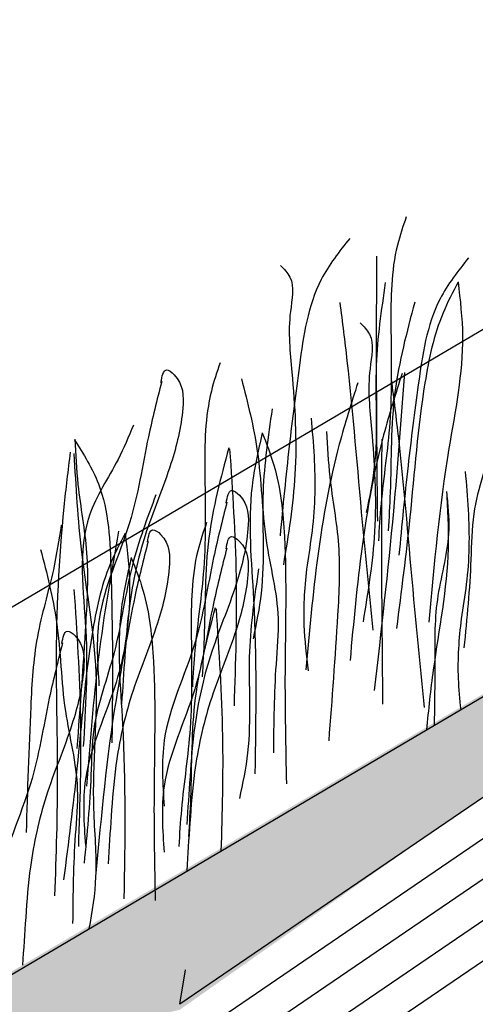
# Model space of a CAD drawing. Units: millimetres. Extents: x -604 to 220, y 227 to 471.
# Drawn here: x -482 to -479, y 306 to 312 of the extents above; entities that cross this region are included whole.
import ezdxf

# ---------------------------------------------------------------- set-up
doc = ezdxf.new("R2010")
doc.units = ezdxf.units.MM
doc.layers.add('CADdetails-11-VERYFINE', color=7, linetype='Continuous', true_color=0x35ae1c)
doc.layers.add('CADdetails-9-EXTRAFINE', color=9, linetype='Continuous')

msp = doc.modelspace()

# ---------------------------------------------------------------- hatches: boundary and pattern name
at = {"layer": 'CADdetails-9-EXTRAFINE'}
h = msp.add_hatch(dxfattribs=at)
h.set_pattern_fill('AR-SAND', color=256, scale=0.55, style=0)
h.set_pattern_definition([(37.5, (-614.2099, 200.0936), (-0.0346463, 1.059753), [0, -0.836, 0, -0.935, 0, -0.89375]), (7.5, (-614.2099, 200.0936), (0.973377, 1.55218), [0, -0.451, 0, -0.7535, 0, -0.28875]), (327.5, (-614.8864, 200.0936), (1.712778, 0.0031125), [0, -0.275, 0, -0.99, 0, -1.2925]), (317.5, (-614.8864, 200.0936), (1.65337, 0.482722), [0, -0.1375, 0, -0.649, 0, -0.7425])])
edge = h.paths.add_edge_path()
edge.add_line((-429.3872, 303.4104), (-438.8802, 305.7293))
edge.add_arc((-438.9409, 305.4806), 0.256, 76.27293, 92.83966)
edge.add_arc((-438.1411, 289.3548), 16.4016, 92.83966, 105.67855)
edge.add_line((-442.5735, 305.1462), (-447.7752, 300.9285))
edge.add_line((-447.7752, 300.9285), (-447.9234, 301.1629))
edge.add_arc((-448.507, 300.7939), 0.6905, 32.30285, 120.71927)
edge.add_line((-448.8597, 301.3875), (-450.019, 300.4202))
edge.add_line((-450.019, 300.4202), (-451.4382, 301.0701))
edge.add_arc((-451.0356, 301.9494), 0.9672, 207.47269, 245.39789, ccw=False)
edge.add_arc((-448.5404, 303.2468), 3.7795, 180.49809, 207.47269, ccw=False)
edge.add_line((-452.3198, 303.214), (-451.2166, 303.6815))
edge.add_line((-451.2166, 303.6815), (-450.7891, 305.8182))
edge.add_line((-450.7891, 305.8182), (-452.8561, 306.1571))
edge.add_line((-452.8561, 306.1571), (-452.5366, 308.3368))
edge.add_line((-452.5366, 308.3368), (-454.7592, 308.4063))
edge.add_line((-454.7592, 308.4063), (-454.6758, 310.1973))
edge.add_line((-454.6758, 310.1973), (-457.1105, 309.8546))
edge.add_line((-457.1105, 309.8546), (-457.0272, 311.2985))
edge.add_line((-457.0272, 311.2985), (-459.5137, 310.6598))
edge.add_line((-459.5137, 310.6598), (-459.4442, 311.9371))
edge.add_line((-459.4442, 311.9371), (-461.8789, 311.2167))
edge.add_line((-461.8789, 311.2167), (-461.8372, 312.5079))
edge.add_line((-461.8372, 312.5079), (-464.2682, 311.772))
edge.add_line((-464.2682, 311.772), (-464.1848, 313.091))
edge.add_line((-464.1848, 313.091), (-466.6625, 312.2875))
edge.add_line((-466.6625, 312.2875), (-466.5791, 313.2594))
edge.add_line((-466.5791, 313.2594), (-468.9962, 312.107))
edge.add_line((-468.9962, 312.107), (-468.9177, 313.0796))
edge.add_line((-468.9177, 313.0796), (-471.4042, 311.5385))
edge.add_line((-471.4042, 311.5385), (-471.3208, 311.7745))
edge.add_line((-471.3208, 311.7745), (-473.7612, 310.129))
edge.add_line((-473.7612, 310.129), (-473.7339, 310.3879))
edge.add_line((-473.7339, 310.3879), (-476.1836, 308.7317))
edge.add_line((-476.1836, 308.7317), (-476.1427, 308.9838))
edge.add_line((-476.1427, 308.9838), (-478.5909, 307.3216))
edge.add_line((-478.5909, 307.3216), (-478.9519, 307.3372))
edge.add_line((-478.9519, 307.3372), (-480.9968, 305.9005))
edge.add_line((-480.9968, 305.9005), (-481.63, 305.7551))
edge.add_line((-481.63, 305.7551), (-483.3957, 304.5302))
edge.add_line((-483.3957, 304.5302), (-484.2085, 304.2309))
edge.add_line((-484.2085, 304.2309), (-485.78, 303.1053))
edge.add_line((-485.78, 303.1053), (-486.9614, 302.5793))
edge.add_line((-486.9614, 302.5793), (-488.1535, 301.8064))
edge.add_line((-488.1535, 301.8064), (-492.7724, 298.9818))
edge.add_line((-492.7724, 298.9818), (-492.6969, 299.5198))
edge.add_line((-492.6969, 299.5198), (-495.0134, 298.3948))
edge.add_line((-495.0134, 298.3948), (-494.8717, 299.3293))
edge.add_line((-494.8717, 299.3293), (-496.4874, 299.8584))
edge.add_line((-496.4874, 299.8584), (-497.0946, 299.6716))
edge.add_line((-497.0946, 299.6716), (-496.9545, 300.9556))
edge.add_line((-496.9545, 300.9556), (-499.2901, 300.3019))
edge.add_line((-499.2901, 300.3019), (-499.1316, 301.7504))
edge.add_line((-499.1316, 301.7504), (-501.4906, 301.2485))
edge.add_line((-501.4906, 301.2485), (-501.3038, 302.7076))
edge.add_line((-501.3038, 302.7076), (-503.6511, 302.229))
edge.add_line((-503.6511, 302.229), (-503.6314, 303.6447))
edge.add_line((-503.6314, 303.6447), (-505.967, 303.1077))
edge.add_line((-505.967, 303.1077), (-505.8269, 304.6018))
edge.add_line((-505.8269, 304.6018), (-508.1859, 304.0765))
edge.add_line((-508.1859, 304.0765), (-508.069, 305.5279))
edge.add_line((-508.069, 305.5279), (-510.437, 305.0124))
edge.add_line((-510.437, 305.0124), (-510.2026, 306.4184))
edge.add_line((-510.2026, 306.4184), (-512.5705, 306.0434))
edge.add_line((-512.5705, 306.0434), (-512.4533, 307.3791))
edge.add_line((-512.4533, 307.3791), (-514.9151, 306.9105))
edge.add_line((-514.9151, 306.9105), (-514.6572, 308.3399))
edge.add_line((-514.6572, 308.3399), (-517.0326, 307.7352))
edge.add_line((-517.0326, 307.7352), (-516.8685, 309.2115))
edge.add_line((-516.8685, 309.2115), (-519.1896, 308.8366))
edge.add_line((-519.1896, 308.8366), (-519.1193, 310.1723))
edge.add_line((-519.1193, 310.1723), (-521.4638, 309.7036))
edge.add_line((-521.4638, 309.7036), (-521.159, 311.3205))
edge.add_line((-521.159, 311.3205), (-523.3535, 311.0074))
edge.add_line((-523.3535, 311.0074), (-522.943, 312.7802))
edge.add_line((-522.943, 312.7802), (-525.0287, 312.6817))
edge.add_line((-525.0287, 312.6817), (-524.4878, 314.5237))
edge.add_line((-524.4878, 314.5237), (-526.4751, 314.376))
edge.add_line((-526.4751, 314.376), (-525.851, 316.3786))
edge.add_line((-525.851, 316.3786), (-527.8416, 316.3171))
edge.add_line((-527.8416, 316.3171), (-527.2011, 318.2868))
edge.add_line((-527.2011, 318.2868), (-529.1559, 318.2746))
edge.add_line((-529.1559, 318.2746), (-528.4989, 320.2608))
edge.add_line((-528.4989, 320.2608), (-530.3712, 320.2116))
edge.add_line((-530.3712, 320.2116), (-529.8128, 322.2142))
edge.add_line((-529.8128, 322.2142), (-531.8028, 322.2521))
edge.add_line((-531.8028, 322.2521), (-531.0638, 324.2712))
edge.add_line((-531.0638, 324.2712), (-533.0017, 324.2219))
edge.add_line((-533.0017, 324.2219), (-532.3472, 326.1992))
edge.add_line((-532.3472, 326.1992), (-534.318, 326.2321))
edge.add_line((-534.318, 326.2321), (-533.579, 328.1362))
edge.add_line((-533.579, 328.1362), (-535.517, 328.2347))
edge.add_line((-535.517, 328.2347), (-534.9279, 330.2262))
edge.add_line((-534.9279, 330.2262), (-536.8495, 330.1934))
edge.add_line((-536.8495, 330.1934), (-536.2254, 332.1796))
edge.add_line((-536.2254, 332.1796), (-538.0977, 332.2124))
edge.add_line((-538.0977, 332.2124), (-537.5094, 334.1871))
edge.add_line((-537.5094, 334.1871), (-539.4145, 334.1543))
edge.add_line((-539.4145, 334.1543), (-538.889, 336.0584))
edge.add_line((-538.889, 336.0584), (-540.712, 335.9271))
edge.add_line((-540.712, 335.9271), (-540.4924, 337.4389))
edge.add_line((-540.4924, 337.4389), (-542.7996, 336.9494))
edge.add_line((-542.7996, 336.9494), (-542.6578, 338.3665))
edge.add_line((-542.6578, 338.3665), (-544.9779, 337.8383))
edge.add_line((-544.9779, 337.8383), (-544.839, 339.2968))
edge.add_line((-544.839, 339.2968), (-547.2494, 338.7557))
edge.add_line((-547.2494, 338.7557), (-547.0947, 340.2372))
edge.add_line((-547.0947, 340.2372), (-549.4148, 339.7219))
edge.add_line((-549.4148, 339.7219), (-549.2988, 341.139))
edge.add_line((-549.2988, 341.139), (-551.6373, 340.666))
edge.add_line((-551.6373, 340.666), (-551.4899, 341.9687))
edge.add_line((-551.4899, 341.9687), (-553.8814, 341.3117))
edge.add_line((-553.8814, 341.3117), (-553.972, 341.5722))
edge.add_line((-553.972, 341.5722), (-554.4285, 341.3915))
edge.add_line((-554.4285, 341.3915), (-555.7227, 340.3813))
edge.add_line((-555.7227, 340.3813), (-560.6333, 336.566))
edge.add_line((-560.6333, 336.566), (-560.747, 336.6828))
edge.add_line((-560.747, 336.6828), (-560.8986, 336.805))
edge.add_line((-560.8986, 336.805), (-561.1301, 336.9029))
edge.add_line((-561.1301, 336.9029), (-561.3257, 336.942))
edge.add_line((-561.3257, 336.942), (-561.4871, 336.9078))
edge.add_line((-561.4871, 336.9078), (-561.6289, 336.8198))
edge.add_line((-561.6289, 336.8198), (-562.4358, 336.1991))
edge.add_line((-562.4358, 336.1991), (-562.9639, 336.9664))
edge.add_line((-562.9639, 336.9664), (-563.2586, 337.8768))
edge.add_line((-563.2586, 337.8768), (-563.6007, 339.5118))
edge.add_line((-563.6007, 339.5118), (-563.5612, 342.9177))
edge.add_line((-563.5612, 342.9177), (-563.9613, 344.4775))
edge.add_line((-563.9613, 344.4775), (-564.7616, 345.4573))
edge.add_line((-564.7616, 345.4573), (-566.5113, 346.6914))
edge.add_line((-566.5113, 346.6914), (-568.3328, 347.6174))
edge.add_line((-568.3328, 347.6174), (-575.6034, 350.5178))
edge.add_line((-575.6034, 350.5178), (-575.6014, 352.8278))
edge.add_line((-575.6014, 352.8278), (-540.2439, 338.141))
edge.add_line((-540.2439, 338.141), (-539.1509, 337.3056))
edge.add_line((-539.1509, 337.3056), (-538.2079, 336.0203))
edge.add_line((-538.2079, 336.0203), (-536.9005, 334.1567))
edge.add_line((-536.9005, 334.1567), (-523.4289, 313.9776))
edge.add_line((-523.4289, 313.9776), (-522.6896, 313.3443))
edge.add_line((-522.6896, 313.3443), (-521.5279, 312.3679))
edge.add_line((-521.5279, 312.3679), (-519.2872, 310.9777))
edge.add_line((-519.2872, 310.9777), (-515.7542, 309.383))
edge.add_line((-515.7542, 309.383), (-505.9972, 305.4082))
edge.add_line((-505.9972, 305.4082), (-497.2778, 301.6203))
edge.add_line((-497.2778, 301.6203), (-495.5699, 300.9378))
edge.add_line((-495.5699, 300.9378), (-493.7492, 300.3919))
edge.add_line((-493.7492, 300.3919), (-491.7595, 300.3789))
edge.add_line((-491.7595, 300.3789), (-469.287, 313.605))
edge.add_line((-469.287, 313.605), (-467.1763, 314.0337))
edge.add_line((-467.1763, 314.0337), (-465.0248, 314.0147))
edge.add_line((-465.0248, 314.0147), (-460.9228, 313.0812))
edge.add_line((-460.9228, 313.0812), (-450.3857, 310.5609))
edge.add_line((-450.3857, 310.5609), (-429.3901, 305.4304))
edge.add_line((-429.3901, 305.4304), (-429.3872, 303.4104))
h = msp.add_hatch(dxfattribs=at)
h.set_pattern_fill('EARTH', color=256, scale=6, angle=65, style=0)
h.set_pattern_definition([(65, (-614.2099, 200.0936), (-0.725534, 1.993389), [1.5, -1.5]), (65, (-614.7197, 200.3313), (-0.725534, 1.993389), [1.5, -1.5]), (65, (-615.2295, 200.569), (-0.725534, 1.993389), [1.5, -1.5]), (155, (-615.3202, 200.8182), (-1.993389, -0.725534), [1.5, -1.5]), (155, (-615.0825, 201.328), (-1.993389, -0.725534), [1.5, -1.5]), (155, (-614.8448, 201.8378), (-1.993389, -0.725534), [1.5, -1.5])])
edge = h.paths.add_edge_path()
edge.add_line((-564.5123, 315.8913), (-549.5135, 293.4483))
edge.add_arc((-530.379, 311.7248), 26.4605, 223.68625, 248.56928)
edge.add_arc((-720.2638, -172.0403), 493.2364, 68.519966, 68.569278, ccw=False)
edge.add_arc((-731.5819, -200.3253), 523.7013, 66.03559, 68.500855, ccw=False)
edge.add_arc((-512.4773, 292.5856), 15.7131, 245.99148, 283.50612)
edge.add_line((-508.8076, 277.307), (-486.2306, 290.6155))
edge.add_arc((-486.1949, 288.7971), 1.8188, 88.33525, 91.12632, ccw=False)
edge.add_line((-486.142, 290.6151), (-479.2682, 289.1009))
edge.add_arc((-479.8908, 286.2746), 2.8941, 51.5198, 77.57721, ccw=False)
edge.add_line((-478.0899, 288.5402), (-477.9978, 288.3654))
edge.add_arc((-482.6249, 285.9242), 5.2316, 19.52217, 27.8159, ccw=False)
edge.add_arc((-479.5024, 287.0313), 1.9187, 3.16786, 19.52217, ccw=False)
edge.add_arc((-459.894, 288.1165), 17.7197, 183.16786, 188.34967)
edge.add_arc((-470.2063, 286.603), 7.297, 188.34967, 242.9838)
edge.add_arc((-460.0244, 306.5722), 29.7121, 242.9838, 250.28385)
edge.add_arc((-467.5991, 285.4355), 7.2592, 250.28385, 319.18419)
edge.add_arc((-563.0111, 363.5403), 130.5605, 320.611993, 322.088986)
edge.add_arc((-455.9622, 280.5408), 4.904, 133.15312, 145.49072, ccw=False)
edge.add_arc((-458.9454, 281.6357), 2.5103, 93.0082, 98.49627, ccw=False)
edge.add_line((-459.0772, 284.1425), (-458.1444, 283.935))
edge.add_arc((-443.2876, 337.8563), 55.9306, 254.59568, 264.27202)
edge.add_line((-448.8698, 282.205), (-448.8698, 287.6137))
edge.add_arc((-500.9041, 95.1882), 199.3367, 74.868389, 77.23864)
edge.add_line((-456.8724, 289.601), (-458.3627, 289.9326))
edge.add_arc((-458.9454, 281.6357), 8.3173, 85.98261, 111.96176)
edge.add_arc((-455.9622, 280.5408), 10.711, 124.6754, 144.38049)
edge.add_arc((-563.0111, 363.5403), 124.7535, 320.657597, 322.025938, ccw=False)
edge.add_arc((-467.5991, 285.4355), 1.4522, 250.28385, 317.39149, ccw=False)
edge.add_arc((-460.0244, 306.5722), 23.9051, 242.9838, 250.28385, ccw=False)
edge.add_arc((-470.2063, 286.603), 1.49, 188.34967, 242.9838, ccw=False)
edge.add_arc((-459.894, 288.1165), 11.9127, 183.16786, 188.34967, ccw=False)
edge.add_arc((-479.5024, 287.0313), 7.7257, 3.16786, 19.52217)
edge.add_arc((-482.6249, 285.9242), 11.0386, 19.52217, 27.8159)
edge.add_line((-472.8617, 291.0752), (-473.3661, 292.0312))
edge.add_arc((-479.8908, 286.2746), 8.7011, 41.42119, 77.57721)
edge.add_line((-478.019, 294.772), (-485.2424, 296.3632))
edge.add_arc((-486.1949, 288.7971), 7.6258, 82.8252, 106.28448)
edge.add_line((-488.3332, 296.1169), (-510.9199, 282.8027))
edge.add_arc((-512.4773, 292.5856), 9.9061, 245.98007, 279.04557, ccw=False)
edge.add_arc((-731.5819, -200.3253), 529.5083, 66.03532, 68.50096)
edge.add_arc((-720.2638, -172.0403), 499.0434, 68.519854, 68.569278)
edge.add_arc((-530.379, 311.7248), 20.6535, 225, 248.56928, ccw=False)
edge.add_line((-544.9833, 297.1205), (-559.9246, 319.4777))
edge.add_arc((-563.5088, 317.1661), 4.2649, 32.8195, 73.01776)
edge.add_arc((-643.5116, 139.2181), 199.3367, 65.946207, 68.316458)
edge.add_arc((-571.7267, 319.7564), 5.0504, 68.31646, 127.79796)
edge.add_line((-574.822, 323.7472), (-575.7352, 321.9245))
edge.add_line((-575.7352, 321.9245), (-576.423, 319.4417))
edge.add_arc((-577.4925, 320.0649), 1.2378, 269.63022, 329.77097, ccw=False)
edge.add_line((-577.5005, 318.8271), (-578.5187, 318.8059))
edge.add_line((-578.5187, 318.8059), (-581.25, 319.9574))
edge.add_arc((-579.2676, 322.7663), 3.4381, 189.72128, 234.78611, ccw=False)
edge.add_arc((-572.2356, 325.0617), 10.8102, 177.03672, 195.42835, ccw=False)
edge.add_arc((-589.0134, 326.5732), 6.0574, 350.95123, 381.07549)
edge.add_arc((-584.9257, 327.9479), 1.7588, 27.18648, 53.51628)
edge.add_arc((-554.4681, 357.9049), 40.9847, 223.68201, 224.14096, ccw=False)
edge.add_arc((-594.3227, 318.0962), 15.3835, 48.39197, 56.17122)
edge.add_arc((-590.7665, 323.76), 8.7011, 54.8608, 68.65503)
edge.add_line((-587.5995, 331.8642), (-594.9801, 334.8035))
edge.add_line((-594.9801, 334.8035), (-594.9801, 328.9965))
edge.add_line((-594.9801, 328.9965), (-588.8295, 325.9406))
edge.add_arc((-572.2356, 325.0617), 16.6172, 176.96812, 194.56944)
edge.add_arc((-579.2676, 322.7663), 9.2451, 191.76325, 239.61559)
edge.add_line((-583.9437, 314.7911), (-579.6346, 312.9744))
edge.add_line((-579.6346, 312.9744), (-577.4263, 313.0204))
edge.add_arc((-577.4925, 320.0649), 7.0448, 270.53853, 338.34865)
edge.add_line((-570.9447, 317.4657), (-570.6553, 318.5104))
edge.add_line((-570.6553, 318.5104), (-564.5123, 315.8913))

# ---------------------------------------------------------------- linework, layer by layer
at = {"layer": 'CADdetails-11-VERYFINE'}
for points in [[(-566.3992, 359.8475), (-540.3269, 349.1332, -0.010172), (-532.7563, 345.9433, -0.169649), (-529.1846, 343.1801), (-514.3995, 321.0569, 0.09977), (-508.3986, 317.1857, -0.000216), (-507.9954, 317.0273, -0.01076), (-486.8764, 308.1791, 0.129538), (-483.1923, 307.578), (-460.8032, 320.7759, -0.114423), (-456.2106, 321.1912), (-448.88, 319.5764, -0.011995), (-448.3544, 319.4474, -0.011995)], [(-575.5952, 352.803), (-549.1782, 341.9453, -0.010203), (-541.6019, 338.7525, -0.170631), (-538.2443, 336.1629), (-523.4312, 313.9977, 0.100424), (-517.2456, 309.9961, -0.000216), (-516.843, 309.8379, -0.010759), (-495.7421, 300.9974, 0.132861), (-491.7293, 300.3697), (-469.2975, 313.5927, -0.112711), (-464.972, 313.9771), (-457.6591, 312.3662, -0.011995), (-457.1546, 312.2423, -0.011995)]]:
    msp.add_lwpolyline(points, format="xyb", dxfattribs=at)
at = {"layer": 'CADdetails-9-EXTRAFINE'}
for points in [[(-481.0335, 305.6629), (-478.5862, 307.3328), (-478.6266, 307.0632), (-481.0755, 305.395), (-481.0335, 305.6629)], [(-478.9788, 307.3073), (-480.9948, 305.9341), (-480.9628, 306.1378)], [(-481.1143, 305.1238), (-478.6669, 306.7937), (-478.7073, 306.5242), (-481.1563, 304.8559), (-481.1143, 305.1238)]]:
    msp.add_lwpolyline(points, dxfattribs=at)
for points, knots in [([(-479.6542, 310.596), (-479.6732, 310.5405), (-479.7438, 310.3347), (-479.748, 309.9188), (-479.7331, 309.4079), (-479.8002, 308.9843), (-479.8144, 308.7504), (-479.8188, 308.6772)], [0, 0, 0, 0, 0.175533, 0.650588, 1.228558, 1.711777, 1.931593, 1.931593, 1.931593, 1.931593]), ([(-479.989, 310.4691), (-480.051, 310.3905), (-480.2227, 310.173), (-480.2869, 309.7271), (-480.352, 309.2225), (-480.3846, 308.8851), (-480.4017, 308.7078)], [0, 0, 0, 0, 0.296713, 0.821651, 1.303636, 1.836698, 1.836698, 1.836698, 1.836698]), ([(-479.8303, 310.3635), (-479.8313, 310.087), (-479.8332, 309.5638), (-479.8276, 309.0405), (-479.8249, 308.7937)], [0, 0, 0, 0, 0.829296, 1.569802, 1.569802, 1.569802, 1.569802]), ([(-479.2847, 310.3542), (-479.3467, 310.2756), (-479.5183, 310.058), (-479.5826, 309.6121), (-479.6476, 309.1075), (-479.6802, 308.7701), (-479.6974, 308.5929)], [0, 0, 0, 0, 0.296713, 0.821651, 1.303636, 1.836698, 1.836698, 1.836698, 1.836698]), ([(-480.3997, 310.3083), (-480.3781, 310.2866), (-480.3065, 310.2146), (-480.3627, 309.9756), (-480.3208, 309.5996), (-480.291, 309.0908), (-480.3529, 308.7137), (-480.382, 308.5364)], [0, 0, 0, 0, 0.088485, 0.292724, 0.651264, 1.258168, 1.796677, 1.796677, 1.796677, 1.796677]), ([(-479.7781, 310.2067), (-479.8019, 310.0442), (-479.8547, 309.6829), (-479.8122, 309.2223), (-479.8725, 308.9354), (-479.8914, 308.8453)], [0, 0, 0, 0, 0.491785, 1.093432, 1.368647, 1.368647, 1.368647, 1.368647]), ([(-479.3472, 310.2095), (-479.3787, 310.1495), (-479.4765, 309.963), (-479.576, 309.4904), (-479.6212, 308.8628), (-479.6837, 308.3785), (-479.712, 308.159)], [0, 0, 0, 0, 0.202775, 0.630313, 1.430922, 2.094456, 2.094456, 2.094456, 2.094456]), ([(-479.3469, 310.2108), (-479.3344, 310.1039), (-479.2958, 309.7741), (-479.4369, 309.1047), (-479.4889, 308.5398), (-479.5204, 308.1971)], [0, 0, 0, 0, 0.321632, 0.992151, 2.026522, 2.026522, 2.026522, 2.026522]), ([(-478.8859, 310.2264), (-478.9376, 310.089), (-479.052, 309.7853), (-479.1076, 309.3064), (-479.2656, 308.9062), (-479.2688, 308.4822), (-479.2947, 308.2185), (-479.3118, 308.0448)], [0, 0, 0, 0, 0.438882, 0.97052, 1.437445, 1.709244, 2.233319, 2.233319, 2.233319, 2.233319]), ([(-480.0473, 310.0885), (-480.0329, 309.9738), (-479.9786, 309.5414), (-479.9276, 308.8933), (-479.874, 308.3617), (-479.8525, 308.1486)], [0, 0, 0, 0, 0.346945, 1.307106, 1.949773, 1.949773, 1.949773, 1.949773]), ([(-479.6035, 310.0913), (-479.6507, 309.9148), (-479.7492, 309.5458), (-479.7407, 309.0862), (-479.7563, 308.8126), (-479.7606, 308.7368)], [0, 0, 0, 0, 0.545632, 1.140365, 1.368275, 1.368275, 1.368275, 1.368275]), ([(-479.9278, 309.9697), (-479.9062, 309.948), (-479.8346, 309.876), (-479.8908, 309.637), (-479.8489, 309.261), (-479.8191, 308.7522), (-479.881, 308.3751), (-479.9101, 308.1978)], [0, 0, 0, 0, 0.088485, 0.292724, 0.651264, 1.258168, 1.796677, 1.796677, 1.796677, 1.796677]), ([(-480.7567, 309.7323), (-480.7758, 309.6768), (-480.8463, 309.4711), (-480.8505, 309.0551), (-480.8357, 308.5442), (-480.9027, 308.1206), (-480.9169, 307.8867), (-480.9214, 307.8136)], [0, 0, 0, 0, 0.175533, 0.650588, 1.228558, 1.711777, 1.931593, 1.931593, 1.931593, 1.931593]), ([(-481.1075, 309.6157), (-481.1009, 309.6517), (-481.09, 309.7117), (-480.973, 309.6236), (-480.9719, 309.4154), (-481.0491, 309.0956), (-481.2121, 308.7225), (-481.2964, 308.3358), (-481.322, 307.9999), (-481.3346, 307.8059), (-481.3407, 307.712)], [0, 0, 0, 0, 0.080622, 0.134481, 0.339364, 0.674333, 1.126682, 1.553248, 1.854555, 2.136726, 2.136726, 2.136726, 2.136726]), ([(-479.6786, 309.6686), (-479.717, 309.5481), (-479.8925, 308.9978), (-479.9457, 308.4201), (-479.9872, 307.969)], [0, 0, 0, 0, 0.379062, 1.730489, 1.730489, 1.730489, 1.730489]), ([(-479.6639, 309.6741), (-479.6844, 309.4007), (-479.7317, 308.7721), (-479.8031, 308.1458), (-479.8435, 307.792)], [0, 0, 0, 0, 0.822539, 1.890784, 1.890784, 1.890784, 1.890784]), ([(-481.103, 309.6206), (-481.1308, 309.5117), (-481.2016, 309.235), (-481.2712, 308.753), (-481.5066, 308.2869), (-481.4836, 307.9519), (-481.4746, 307.8196)], [0, 0, 0, 0, 0.337001, 0.856706, 1.457962, 1.850308, 1.850308, 1.850308, 1.850308]), ([(-480.6306, 309.6381), (-480.5939, 309.4959), (-480.5127, 309.1816), (-480.5088, 308.6996), (-480.3946, 308.2847), (-480.4369, 307.8629), (-480.4394, 307.5979), (-480.441, 307.4234)], [0, 0, 0, 0, 0.438882, 0.97052, 1.437445, 1.709244, 2.233319, 2.233319, 2.233319, 2.233319]), ([(-479.941, 309.6138), (-479.9795, 309.4932), (-480.1549, 308.943), (-480.2081, 308.3653), (-480.2496, 307.9142)], [0, 0, 0, 0, 0.379062, 1.730489, 1.730489, 1.730489, 1.730489]), ([(-479.7426, 309.6316), (-479.7282, 309.5168), (-479.6739, 309.0845), (-479.6229, 308.4363), (-479.5693, 307.9048), (-479.5479, 307.6916)], [0, 0, 0, 0, 0.346945, 1.307106, 1.949773, 1.949773, 1.949773, 1.949773]), ([(-480.4485, 309.4588), (-480.4723, 309.2963), (-480.5251, 308.935), (-480.4825, 308.4745), (-480.5429, 308.1875), (-480.5618, 308.0975)], [0, 0, 0, 0, 0.491785, 1.093432, 1.368647, 1.368647, 1.368647, 1.368647]), ([(-480.2183, 309.4051), (-480.2114, 309.3298), (-480.1911, 309.1081), (-480.1947, 308.8142), (-480.2525, 308.4848), (-480.2704, 308.2058), (-480.2455, 307.9984), (-480.2346, 307.9086)], [0, 0, 0, 0, 0.226824, 0.668196, 0.875164, 1.230058, 1.501112, 1.501112, 1.501112, 1.501112]), ([(-481.2702, 309.3635), (-481.2989, 309.2949), (-481.3752, 309.1126), (-481.6248, 308.7501), (-481.5266, 308.1382), (-481.554, 307.6863), (-481.5678, 307.4593)], [0, 0, 0, 0, 0.22338, 0.594324, 1.27636, 1.965241, 1.965241, 1.965241, 1.965241]), ([(-480.1256, 309.3261), (-480.1211, 309.2365), (-480.11, 309.011), (-480.0386, 308.6518), (-480.0651, 308.1269), (-480.0945, 307.7415), (-480.1135, 307.4939)], [0, 0, 0, 0, 0.268915, 0.676952, 1.092058, 1.837994, 1.837994, 1.837994, 1.837994]), ([(-481.6194, 309.2761), (-481.5662, 309.1913), (-481.4189, 308.9566), (-481.4029, 308.5064), (-481.3923, 307.9977), (-481.396, 307.6587), (-481.398, 307.4807)], [0, 0, 0, 0, 0.296713, 0.821651, 1.303636, 1.836698, 1.836698, 1.836698, 1.836698]), ([(-481.618, 309.2803), (-481.6135, 309.1908), (-481.6024, 308.9653), (-481.531, 308.6061), (-481.5575, 308.0811), (-481.5869, 307.6957), (-481.6059, 307.4481)], [0, 0, 0, 0, 0.268915, 0.676952, 1.092058, 1.837994, 1.837994, 1.837994, 1.837994]), ([(-480.5071, 309.318), (-480.531, 309.213), (-480.6048, 308.8892), (-480.5363, 308.2086), (-480.5452, 307.6414), (-480.5506, 307.2973)], [0, 0, 0, 0, 0.321632, 0.992151, 2.026522, 2.026522, 2.026522, 2.026522]), ([(-480.507, 309.3167), (-480.4821, 309.2536), (-480.4048, 309.0577), (-480.3566, 308.5771), (-480.379, 307.9484), (-480.3688, 307.4601), (-480.3642, 307.2388)], [0, 0, 0, 0, 0.202775, 0.630313, 1.430922, 2.094456, 2.094456, 2.094456, 2.094456]), ([(-479.7993, 309.2802), (-479.8003, 309.0038), (-479.8022, 308.4805), (-479.7965, 307.9573), (-479.7939, 307.7105)], [0, 0, 0, 0, 0.829296, 1.569802, 1.569802, 1.569802, 1.569802]), ([(-481.6453, 309.2033), (-481.6585, 309.095), (-481.7092, 308.6779), (-481.7377, 308.04), (-481.7142, 307.2725), (-481.7293, 306.8159), (-481.7373, 306.5762)], [0, 0, 0, 0, 0.327507, 1.260419, 1.91128, 2.630576, 2.630576, 2.630576, 2.630576]), ([(-480.7061, 309.2277), (-480.7532, 309.0511), (-480.8518, 308.6821), (-480.8433, 308.2226), (-480.8589, 307.9489), (-480.8632, 307.8731)], [0, 0, 0, 0, 0.545632, 1.140365, 1.368275, 1.368275, 1.368275, 1.368275]), ([(-480.7005, 309.2221), (-480.6837, 308.9705), (-480.6499, 308.4638), (-480.6662, 307.9563), (-480.6745, 307.7008)], [0, 0, 0, 0, 0.756098, 1.52238, 1.52238, 1.52238, 1.52238]), ([(-481.6231, 309.1945), (-481.612, 308.9994), (-481.5873, 308.566), (-481.4512, 307.8697), (-481.532, 307.2259), (-481.4772, 306.7177), (-481.5156, 306.4824), (-481.5338, 306.3797)], [0, 0, 0, 0, 0.541288, 1.202812, 1.949858, 2.320796, 2.608431, 2.608431, 2.608431, 2.608431]), ([(-479.3047, 309.0883), (-479.2979, 309.013), (-479.2776, 308.7913), (-479.2812, 308.4974), (-479.3389, 308.168), (-479.355, 307.9181), (-479.3381, 307.7391), (-479.3312, 307.678)], [0, 0, 0, 0, 0.209467, 0.617066, 0.808197, 1.135935, 1.306202, 1.306202, 1.306202, 1.306202]), ([(-480.7209, 308.9018), (-480.7144, 308.9378), (-480.7034, 308.9978), (-480.5865, 308.9097), (-480.5853, 308.7015), (-480.6625, 308.3817), (-480.8255, 308.0086), (-480.9098, 307.6219), (-480.9354, 307.286), (-480.948, 307.0919), (-480.9541, 306.9981)], [0, 0, 0, 0, 0.080622, 0.134481, 0.339364, 0.674333, 1.126682, 1.553248, 1.854555, 2.136726, 2.136726, 2.136726, 2.136726]), ([(-479.4149, 308.9697), (-479.409, 308.8572), (-479.3902, 308.5034), (-479.4847, 308.0359), (-479.5229, 307.6773), (-479.5341, 307.5584)], [0, 0, 0, 0, 0.31112, 0.97937, 1.310305, 1.310305, 1.310305, 1.310305]), ([(-481.1371, 308.9504), (-481.1889, 308.8131), (-481.3033, 308.5093), (-481.3589, 308.0304), (-481.5168, 307.6302), (-481.5201, 307.2062), (-481.546, 306.9425), (-481.563, 306.7689)], [0, 0, 0, 0, 0.438882, 0.97052, 1.437445, 1.709244, 2.233319, 2.233319, 2.233319, 2.233319]), ([(-479.4107, 308.935), (-479.4051, 308.863), (-479.3893, 308.6588), (-479.4913, 308.332), (-479.4825, 307.9498), (-479.4865, 307.7018), (-479.4885, 307.5853)], [0, 0, 0, 0, 0.1988, 0.564199, 0.928813, 1.251897, 1.251897, 1.251897, 1.251897]), ([(-480.7164, 308.9067), (-480.7442, 308.7978), (-480.815, 308.521), (-480.8846, 308.039), (-481.1201, 307.573), (-481.0971, 307.238), (-481.088, 307.1057)], [0, 0, 0, 0, 0.337001, 0.856706, 1.457962, 1.850308, 1.850308, 1.850308, 1.850308]), ([(-481.6979, 308.7716), (-481.7119, 308.6831), (-481.7472, 308.4601), (-481.8566, 308.1106), (-481.8866, 307.5858), (-481.8986, 307.1995), (-481.9063, 306.9513)], [0, 0, 0, 0, 0.268915, 0.676952, 1.092058, 1.837994, 1.837994, 1.837994, 1.837994]), ([(-481.1879, 308.6696), (-481.1813, 308.7056), (-481.1704, 308.7656), (-481.0534, 308.6775), (-481.0523, 308.4693), (-481.1295, 308.1495), (-481.2925, 307.7764), (-481.3768, 307.3897), (-481.4024, 307.0538), (-481.415, 306.8598), (-481.4211, 306.7659)], [0, 0, 0, 0, 0.080622, 0.134481, 0.339364, 0.674333, 1.126682, 1.553248, 1.854555, 2.136726, 2.136726, 2.136726, 2.136726]), ([(-480.8371, 308.7863), (-480.8562, 308.7307), (-480.9267, 308.525), (-480.9309, 308.109), (-480.9161, 307.5981), (-480.9831, 307.1745), (-480.9973, 306.9406), (-481.0018, 306.8675)], [0, 0, 0, 0, 0.175533, 0.650588, 1.228558, 1.711777, 1.931593, 1.931593, 1.931593, 1.931593]), ([(-481.3197, 308.7214), (-481.3512, 308.6614), (-481.449, 308.4748), (-481.5485, 308.0022), (-481.5936, 307.3747), (-481.6561, 306.8903), (-481.6844, 306.6708)], [0, 0, 0, 0, 0.202775, 0.630313, 1.430922, 2.094456, 2.094456, 2.094456, 2.094456]), ([(-481.3588, 308.735), (-481.4025, 308.4866), (-481.4905, 307.9865), (-481.5286, 307.4801), (-481.5478, 307.2253)], [0, 0, 0, 0, 0.756098, 1.52238, 1.52238, 1.52238, 1.52238]), ([(-481.3194, 308.7227), (-481.3069, 308.6158), (-481.2683, 308.2859), (-481.4094, 307.6166), (-481.4613, 307.0517), (-481.4928, 306.709)], [0, 0, 0, 0, 0.321632, 0.992151, 2.026522, 2.026522, 2.026522, 2.026522]), ([(-480.7217, 308.6295), (-480.7151, 308.6655), (-480.7041, 308.7255), (-480.5872, 308.6374), (-480.586, 308.4293), (-480.6632, 308.1095), (-480.8263, 307.7364), (-480.9106, 307.3497), (-480.9361, 307.0138), (-480.9487, 306.8197), (-480.9548, 306.7259)], [0, 0, 0, 0, 0.080622, 0.134481, 0.339364, 0.674333, 1.126682, 1.553248, 1.854555, 2.136726, 2.136726, 2.136726, 2.136726]), ([(-481.8202, 308.6268), (-481.7834, 308.4847), (-481.7023, 308.1704), (-481.6983, 307.6883), (-481.5842, 307.2735), (-481.6264, 306.8517), (-481.6289, 306.5867), (-481.6306, 306.4122)], [0, 0, 0, 0, 0.438882, 0.97052, 1.437445, 1.709244, 2.233319, 2.233319, 2.233319, 2.233319]), ([(-481.1834, 308.6745), (-481.2112, 308.5656), (-481.282, 308.2889), (-481.3516, 307.8069), (-481.587, 307.3408), (-481.564, 307.0058), (-481.555, 306.8735)], [0, 0, 0, 0, 0.337001, 0.856706, 1.457962, 1.850308, 1.850308, 1.850308, 1.850308]), ([(-480.7171, 308.6345), (-480.745, 308.5256), (-480.8157, 308.2488), (-480.8854, 307.7668), (-481.1208, 307.3008), (-481.0978, 306.9657), (-481.0887, 306.8334)], [0, 0, 0, 0, 0.337001, 0.856706, 1.457962, 1.850308, 1.850308, 1.850308, 1.850308]), ([(-481.2833, 308.5783), (-481.3072, 308.4734), (-481.3809, 308.1496), (-481.3124, 307.4689), (-481.3213, 306.9018), (-481.3267, 306.5576)], [0, 0, 0, 0, 0.321632, 0.992151, 2.026522, 2.026522, 2.026522, 2.026522]), ([(-481.2831, 308.577), (-481.2582, 308.514), (-481.181, 308.318), (-481.1327, 307.8375), (-481.1545, 307.2248), (-481.1456, 306.7527), (-481.1413, 306.5475)], [0, 0, 0, 0, 0.187259, 0.582082, 1.321429, 1.889563, 1.889563, 1.889563, 1.889563]), ([(-480.5289, 308.5127), (-480.5527, 308.3502), (-480.6055, 307.9889), (-480.5629, 307.5284), (-480.6233, 307.2414), (-480.6422, 307.1514)], [0, 0, 0, 0, 0.491785, 1.093432, 1.368647, 1.368647, 1.368647, 1.368647]), ([(-481.6228, 308.3889), (-481.606, 308.1373), (-481.5722, 307.6306), (-481.5885, 307.123), (-481.5968, 306.8676)], [0, 0, 0, 0, 0.756098, 1.52238, 1.52238, 1.52238, 1.52238]), ([(-480.7865, 308.2816), (-480.8336, 308.105), (-480.9322, 307.736), (-480.9237, 307.2765), (-480.9393, 307.0028), (-480.9436, 306.927)], [0, 0, 0, 0, 0.545632, 1.140365, 1.368275, 1.368275, 1.368275, 1.368275]), ([(-480.7809, 308.276), (-480.7641, 308.0244), (-480.7322, 307.5462), (-480.7449, 307.0673), (-480.7521, 306.8404)], [0, 0, 0, 0, 0.698242, 1.326738, 1.326738, 1.326738, 1.326738]), ([(-481.6945, 308.0694), (-481.688, 308.1054), (-481.677, 308.1654), (-481.5601, 308.0773), (-481.5589, 307.8691), (-481.6361, 307.5493), (-481.7991, 307.1762), (-481.8834, 306.7895), (-481.909, 306.4536), (-481.9216, 306.2595), (-481.9277, 306.1657)], [0, 0, 0, 0, 0.080622, 0.134481, 0.339364, 0.674333, 1.126682, 1.553248, 1.854555, 2.136726, 2.136726, 2.136726, 2.136726]), ([(-481.69, 308.0743), (-481.7179, 307.9654), (-481.7886, 307.6886), (-481.8583, 307.2066), (-482.0937, 306.7406), (-482.0707, 306.4056), (-482.0616, 306.2733)], [0, 0, 0, 0, 0.337001, 0.856706, 1.457962, 1.850308, 1.850308, 1.850308, 1.850308])]:
    msp.add_open_spline(points, degree=3, knots=knots, dxfattribs=at)

doc.saveas('drawing.dxf')
